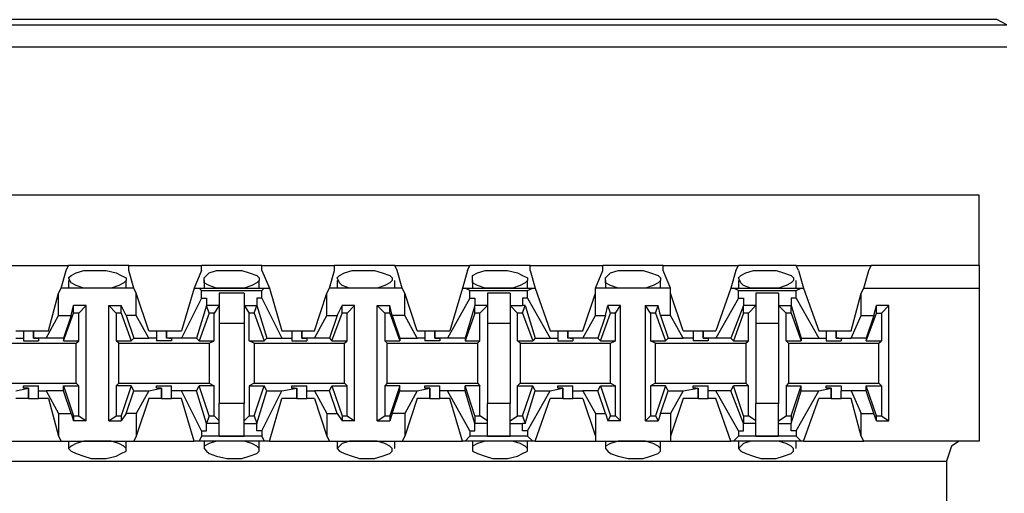
# Model space of a CAD drawing. Extents: x -7.4 to 4.1, y -2.8 to 13.2.
# Drawn here: x 1.1 to 2.2, y 12.6 to 13.2 of the extents above; entities that cross this region are included whole.
import ezdxf

# ---------------------------------------------------------------- set-up
doc = ezdxf.new("R2010")
doc.units = 0
doc.layers.get('0').update_dxf_attribs({"linetype": 'CONTINUOUS'})

msp = doc.modelspace()

# ---------------------------------------------------------------- linework, layer by layer
for p, q in [((2.2203, 13.1795), (-5.461, 13.1795)), ((2.2316, 13.1738), (2.2203, 13.1795)), ((-5.475, 13.1738), (2.2316, 13.1738)), ((2.2316, 13.1485), (-5.475, 13.1485)), ((2.2006, 12.9827), (-5.475, 12.9827)), ((2.2006, 12.9039), (2.2006, 12.9827)), ((1.0957, 12.9039), (1.18, 12.9039)), ((1.1772, 12.8983), (1.18, 12.9039)), ((1.2475, 12.9039), (1.18, 12.9039)), ((1.2475, 12.9039), (1.329, 12.9039)), ((1.2475, 12.8983), (1.2475, 12.9039)), ((1.3965, 12.9039), (1.329, 12.9039)), ((1.329, 12.8983), (1.329, 12.9039)), ((1.3965, 12.9039), (1.4781, 12.9039)), ((1.3965, 12.8983), (1.3965, 12.9039)), ((1.5455, 12.9039), (1.4781, 12.9039)), ((1.4781, 12.8983), (1.4781, 12.9039)), ((1.5455, 12.9039), (1.6299, 12.9039)), ((1.5483, 12.8983), (1.5455, 12.9039)), ((1.6271, 12.8983), (1.6299, 12.9039)), ((1.6974, 12.9039), (1.6299, 12.9039)), ((1.6974, 12.9039), (1.7789, 12.9039)), ((1.6974, 12.8983), (1.6974, 12.9039)), ((1.8464, 12.9039), (1.7789, 12.9039)), ((1.7789, 12.8983), (1.7789, 12.9039)), ((1.8464, 12.9039), (1.9307, 12.9039)), ((1.8464, 12.8983), (1.8464, 12.9039)), ((1.9279, 12.8983), (1.9307, 12.9039)), ((1.9954, 12.9039), (1.9307, 12.9039)), ((1.9954, 12.9039), (2.0797, 12.9039)), ((1.9982, 12.8983), (1.9954, 12.9039)), ((2.0769, 12.8983), (2.0797, 12.9039)), ((2.2006, 12.9039), (2.0797, 12.9039)), ((2.2006, 12.9039), (2.2006, 12.8843)), ((1.1716, 12.8786), (1.1772, 12.8983)), ((1.18, 12.8899), (1.1828, 12.8927)), ((1.1828, 12.8843), (1.18, 12.8899)), ((1.1828, 12.8927), (1.1885, 12.8955)), ((1.1885, 12.8955), (1.1969, 12.8983)), ((1.1969, 12.8983), (1.2053, 12.8983)), ((1.2053, 12.8983), (1.2138, 12.8983)), ((1.2138, 12.8983), (1.2222, 12.8983)), ((1.2222, 12.8983), (1.2334, 12.8955)), ((1.2334, 12.8955), (1.2391, 12.8927)), ((1.2391, 12.8927), (1.2447, 12.8899)), ((1.2447, 12.8899), (1.2447, 12.8871)), ((1.2531, 12.8786), (1.2475, 12.8983)), ((1.329, 12.8983), (1.3206, 12.8786)), ((1.3319, 12.8899), (1.3347, 12.8927)), ((1.3319, 12.8843), (1.3319, 12.8899)), ((1.3347, 12.8927), (1.3375, 12.8955)), ((1.3375, 12.8955), (1.3459, 12.8983)), ((1.3459, 12.8983), (1.3572, 12.8983)), ((1.3572, 12.8983), (1.3628, 12.8983)), ((1.3628, 12.8983), (1.374, 12.8983)), ((1.374, 12.8983), (1.3825, 12.8955)), ((1.3825, 12.8955), (1.3909, 12.8927)), ((1.3909, 12.8927), (1.3937, 12.8899)), ((1.3937, 12.8899), (1.3937, 12.8871)), ((1.3965, 12.8983), (1.405, 12.8786)), ((1.4724, 12.8786), (1.4781, 12.8983)), ((1.4809, 12.8899), (1.4837, 12.8927)), ((1.4837, 12.8843), (1.4809, 12.8899)), ((1.4837, 12.8927), (1.4893, 12.8955)), ((1.4893, 12.8955), (1.4977, 12.8983)), ((1.4977, 12.8983), (1.5062, 12.8983)), ((1.5062, 12.8983), (1.5118, 12.8983)), ((1.5118, 12.8983), (1.523, 12.8983)), ((1.523, 12.8983), (1.5315, 12.8955)), ((1.5315, 12.8955), (1.5399, 12.8927)), ((1.5399, 12.8927), (1.5427, 12.8899)), ((1.5427, 12.8899), (1.5427, 12.8871)), ((1.554, 12.8786), (1.5483, 12.8983)), ((1.6271, 12.8983), (1.6214, 12.8786)), ((1.6327, 12.8927), (1.6383, 12.8955)), ((1.6327, 12.8899), (1.6327, 12.8927)), ((1.6327, 12.8843), (1.6327, 12.8899)), ((1.6383, 12.8955), (1.6468, 12.8983)), ((1.6468, 12.8983), (1.6552, 12.8983)), ((1.6552, 12.8983), (1.6636, 12.8983)), ((1.6636, 12.8983), (1.6721, 12.8983)), ((1.6721, 12.8983), (1.6833, 12.8955)), ((1.6833, 12.8955), (1.6889, 12.8927)), ((1.6889, 12.8927), (1.6945, 12.8899)), ((1.6945, 12.8899), (1.6945, 12.8871)), ((1.6974, 12.8983), (1.703, 12.8786)), ((1.7705, 12.8786), (1.7789, 12.8983)), ((1.7817, 12.8899), (1.7845, 12.8927)), ((1.7817, 12.8843), (1.7817, 12.8899)), ((1.7845, 12.8927), (1.7873, 12.8955)), ((1.7873, 12.8955), (1.7958, 12.8983)), ((1.7958, 12.8983), (1.807, 12.8983)), ((1.807, 12.8983), (1.8126, 12.8983)), ((1.8126, 12.8983), (1.8239, 12.8983)), ((1.8239, 12.8983), (1.8323, 12.8955)), ((1.8323, 12.8955), (1.8408, 12.8927)), ((1.8408, 12.8927), (1.8436, 12.8899)), ((1.8436, 12.8899), (1.8436, 12.8871)), ((1.8548, 12.8786), (1.8464, 12.8983)), ((1.9279, 12.8983), (1.9223, 12.8786)), ((1.9307, 12.8899), (1.9335, 12.8927)), ((1.9335, 12.8843), (1.9307, 12.8899)), ((1.9335, 12.8927), (1.9392, 12.8955)), ((1.9392, 12.8955), (1.9476, 12.8983)), ((1.9476, 12.8983), (1.956, 12.8983)), ((1.956, 12.8983), (1.9616, 12.8983)), ((1.9616, 12.8983), (1.9729, 12.8983)), ((1.9729, 12.8983), (1.9813, 12.8955)), ((1.9813, 12.8955), (1.9898, 12.8927)), ((1.9898, 12.8927), (1.9926, 12.8899)), ((1.9926, 12.8899), (1.9926, 12.8871)), ((1.9982, 12.8983), (2.0038, 12.8786)), ((2.0713, 12.8786), (2.0769, 12.8983)), ((1.1688, 12.873), (1.1716, 12.8786)), ((1.2531, 12.8786), (1.1716, 12.8786)), ((1.18, 12.8871), (1.18, 12.8786)), ((1.1885, 12.8814), (1.1828, 12.8843)), ((1.1969, 12.8786), (1.1885, 12.8814)), ((1.2053, 12.8786), (1.1969, 12.8786)), ((1.2138, 12.8786), (1.2053, 12.8786)), ((1.2166, 12.8786), (1.2138, 12.8786)), ((1.2278, 12.8786), (1.2166, 12.8786)), ((1.2363, 12.8814), (1.2278, 12.8786)), ((1.2419, 12.8843), (1.2363, 12.8814)), ((1.2447, 12.8871), (1.2419, 12.8843)), ((1.2447, 12.8786), (1.2447, 12.8871)), ((1.2559, 12.873), (1.2531, 12.8786)), ((1.3206, 12.8786), (1.3065, 12.8308)), ((1.3206, 12.8786), (1.3262, 12.8786)), ((1.3262, 12.8786), (1.3993, 12.8786)), ((1.329, 12.8758), (1.3262, 12.8786)), ((1.3319, 12.8871), (1.3319, 12.8786)), ((1.3375, 12.8814), (1.3319, 12.8843)), ((1.3459, 12.8786), (1.3375, 12.8814)), ((1.3543, 12.8786), (1.3459, 12.8786)), ((1.3628, 12.8786), (1.3543, 12.8786)), ((1.3656, 12.8786), (1.3628, 12.8786)), ((1.3768, 12.8786), (1.3656, 12.8786)), ((1.3853, 12.8814), (1.3768, 12.8786)), ((1.3909, 12.8843), (1.3853, 12.8814)), ((1.3937, 12.8871), (1.3909, 12.8843)), ((1.3937, 12.8786), (1.3937, 12.8871)), ((1.3965, 12.8758), (1.3993, 12.8786)), ((1.3993, 12.8786), (1.405, 12.8786)), ((1.405, 12.8786), (1.419, 12.8308)), ((1.4696, 12.873), (1.4724, 12.8786)), ((1.554, 12.8786), (1.4724, 12.8786)), ((1.4809, 12.8871), (1.4809, 12.8786)), ((1.4865, 12.8814), (1.4837, 12.8843)), ((1.4949, 12.8786), (1.4865, 12.8814)), ((1.5062, 12.8786), (1.4949, 12.8786)), ((1.5118, 12.8786), (1.5062, 12.8786)), ((1.5174, 12.8786), (1.5118, 12.8786)), ((1.5259, 12.8786), (1.5174, 12.8786)), ((1.5343, 12.8814), (1.5259, 12.8786)), ((1.5399, 12.8843), (1.5343, 12.8814)), ((1.5427, 12.8871), (1.5399, 12.8843)), ((1.5455, 12.8786), (1.5455, 12.8871)), ((1.5568, 12.873), (1.554, 12.8786)), ((1.6214, 12.8786), (1.6074, 12.8308)), ((1.6214, 12.8786), (1.6243, 12.8786)), ((1.6243, 12.8786), (1.7002, 12.8786)), ((1.6299, 12.8758), (1.6243, 12.8786)), ((1.6327, 12.8871), (1.6327, 12.8786)), ((1.6383, 12.8814), (1.6327, 12.8843)), ((1.6468, 12.8786), (1.6383, 12.8814)), ((1.6552, 12.8786), (1.6468, 12.8786)), ((1.6636, 12.8786), (1.6552, 12.8786)), ((1.6664, 12.8786), (1.6636, 12.8786)), ((1.6777, 12.8786), (1.6664, 12.8786)), ((1.6861, 12.8814), (1.6777, 12.8786)), ((1.6917, 12.8843), (1.6861, 12.8814)), ((1.6945, 12.8871), (1.6917, 12.8843)), ((1.6945, 12.8786), (1.6945, 12.8871)), ((1.6945, 12.8758), (1.7002, 12.8786)), ((1.7002, 12.8786), (1.703, 12.8786)), ((1.703, 12.8786), (1.7199, 12.8308)), ((1.8548, 12.8786), (1.7705, 12.8786)), ((1.7705, 12.873), (1.7705, 12.8786)), ((1.7817, 12.8871), (1.7817, 12.8786)), ((1.7873, 12.8814), (1.7817, 12.8843)), ((1.7958, 12.8786), (1.7873, 12.8814)), ((1.8042, 12.8786), (1.7958, 12.8786)), ((1.8126, 12.8786), (1.8042, 12.8786)), ((1.8154, 12.8786), (1.8126, 12.8786)), ((1.8267, 12.8786), (1.8154, 12.8786)), ((1.8351, 12.8814), (1.8267, 12.8786)), ((1.8408, 12.8843), (1.8351, 12.8814)), ((1.8436, 12.8871), (1.8408, 12.8843)), ((1.8436, 12.8786), (1.8436, 12.8871)), ((1.8548, 12.873), (1.8548, 12.8786)), ((1.9223, 12.8786), (1.9054, 12.8308)), ((1.9223, 12.8786), (1.9251, 12.8786)), ((1.9251, 12.8786), (2.001, 12.8786)), ((1.9307, 12.8758), (1.9251, 12.8786)), ((1.9307, 12.8871), (1.9307, 12.8786)), ((1.9363, 12.8814), (1.9335, 12.8843)), ((1.9448, 12.8786), (1.9363, 12.8814)), ((1.956, 12.8786), (1.9448, 12.8786)), ((1.9616, 12.8786), (1.956, 12.8786)), ((1.9673, 12.8786), (1.9616, 12.8786)), ((1.9757, 12.8786), (1.9673, 12.8786)), ((1.9841, 12.8814), (1.9757, 12.8786)), ((1.9898, 12.8843), (1.9841, 12.8814)), ((1.9926, 12.8871), (1.9898, 12.8843)), ((1.9954, 12.8786), (1.9954, 12.8871)), ((1.9954, 12.8758), (2.001, 12.8786)), ((2.001, 12.8786), (2.0038, 12.8786)), ((2.0038, 12.8786), (2.0207, 12.8308)), ((2.0685, 12.873), (2.0713, 12.8786)), ((2.0713, 12.8786), (2.2006, 12.8786)), ((2.2006, 12.8843), (2.2006, 12.8786)), ((2.2006, 12.8786), (2.2006, 12.7071)), ((1.1575, 12.8308), (1.1688, 12.873)), ((1.1688, 12.8477), (1.1688, 12.873)), ((1.2559, 12.8477), (1.2559, 12.873)), ((1.27, 12.8308), (1.2559, 12.873)), ((1.329, 12.8758), (1.3965, 12.8758)), ((1.329, 12.8674), (1.329, 12.8758)), ((1.3768, 12.873), (1.3487, 12.873)), ((1.3487, 12.873), (1.3487, 12.8589)), ((1.3768, 12.873), (1.3768, 12.8589)), ((1.3965, 12.8674), (1.3965, 12.8758)), ((1.4556, 12.8308), (1.4696, 12.873)), ((1.4696, 12.8477), (1.4696, 12.873)), ((1.5568, 12.8477), (1.5568, 12.873)), ((1.5708, 12.8308), (1.5568, 12.873)), ((1.6299, 12.8758), (1.6945, 12.8758)), ((1.6299, 12.8674), (1.6299, 12.8758)), ((1.6749, 12.873), (1.6496, 12.873)), ((1.6496, 12.873), (1.6496, 12.8589)), ((1.6749, 12.873), (1.6749, 12.8589)), ((1.6945, 12.8674), (1.6945, 12.8758)), ((1.7564, 12.8308), (1.7705, 12.873)), ((1.7705, 12.8477), (1.7705, 12.873)), ((1.8689, 12.8308), (1.8548, 12.873)), ((1.8548, 12.8477), (1.8548, 12.873)), ((1.9307, 12.8758), (1.9954, 12.8758)), ((1.9307, 12.8674), (1.9307, 12.8758)), ((1.9757, 12.873), (1.9504, 12.873)), ((1.9504, 12.873), (1.9504, 12.8589)), ((1.9757, 12.873), (1.9757, 12.8589)), ((1.9954, 12.8674), (1.9954, 12.8758)), ((2.0572, 12.8308), (2.0685, 12.873)), ((2.0685, 12.8477), (2.0685, 12.873)), ((1.1828, 12.8477), (1.1856, 12.8589)), ((1.1997, 12.8589), (1.1856, 12.8589)), ((1.1856, 12.8505), (1.1856, 12.8589)), ((1.1913, 12.8505), (1.1997, 12.8589)), ((1.1997, 12.7296), (1.1997, 12.8589)), ((1.225, 12.7296), (1.225, 12.8589)), ((1.225, 12.8589), (1.2391, 12.8589)), ((1.2334, 12.8505), (1.225, 12.8589)), ((1.2447, 12.8477), (1.2391, 12.8589)), ((1.2391, 12.8505), (1.2391, 12.8589)), ((1.329, 12.8674), (1.3065, 12.8224)), ((1.3347, 12.8589), (1.3234, 12.8224)), ((1.329, 12.8674), (1.3347, 12.8674)), ((1.3347, 12.8674), (1.3347, 12.8589)), ((1.3375, 12.8505), (1.3347, 12.8589)), ((1.3347, 12.8589), (1.3347, 12.8589)), ((1.3487, 12.8589), (1.3347, 12.8589)), ((1.3487, 12.8589), (1.3431, 12.8505)), ((1.3487, 12.8589), (1.3487, 12.8393)), ((1.3768, 12.8589), (1.3825, 12.8505)), ((1.3768, 12.8589), (1.3909, 12.8589)), ((1.3768, 12.8589), (1.3768, 12.8393)), ((1.3881, 12.8505), (1.3909, 12.8589)), ((1.3909, 12.8674), (1.3909, 12.8589)), ((1.3965, 12.8674), (1.3909, 12.8674)), ((1.3909, 12.8589), (1.4021, 12.8224)), ((1.3909, 12.8589), (1.3909, 12.8589)), ((1.3965, 12.8674), (1.419, 12.8224)), ((1.4809, 12.8477), (1.4865, 12.8589)), ((1.5005, 12.8589), (1.4865, 12.8589)), ((1.4865, 12.8505), (1.4865, 12.8589)), ((1.4921, 12.8505), (1.5005, 12.8589)), ((1.5005, 12.7296), (1.5005, 12.8589)), ((1.5259, 12.7296), (1.5259, 12.8589)), ((1.5259, 12.8589), (1.5399, 12.8589)), ((1.5343, 12.8505), (1.5259, 12.8589)), ((1.5427, 12.8477), (1.5399, 12.8589)), ((1.5399, 12.8505), (1.5399, 12.8589)), ((1.6299, 12.8674), (1.6046, 12.8224)), ((1.6355, 12.8589), (1.6243, 12.8224)), ((1.6299, 12.8674), (1.6355, 12.8674)), ((1.6355, 12.8674), (1.6355, 12.8589)), ((1.6355, 12.8505), (1.6355, 12.8589)), ((1.6355, 12.8589), (1.6355, 12.8589)), ((1.6496, 12.8589), (1.6355, 12.8589)), ((1.6496, 12.8589), (1.6411, 12.8505)), ((1.6496, 12.8589), (1.6496, 12.8393)), ((1.6749, 12.8589), (1.6833, 12.8505)), ((1.6749, 12.8589), (1.6889, 12.8589)), ((1.6749, 12.8589), (1.6749, 12.8393)), ((1.6889, 12.8674), (1.6889, 12.8589)), ((1.6945, 12.8674), (1.6889, 12.8674)), ((1.6889, 12.8505), (1.6917, 12.8589)), ((1.6917, 12.8589), (1.6889, 12.8589)), ((1.6917, 12.8589), (1.703, 12.8224)), ((1.6945, 12.8674), (1.7199, 12.8224)), ((1.7817, 12.8477), (1.7845, 12.8589)), ((1.7873, 12.8505), (1.7845, 12.8589)), ((1.7986, 12.8589), (1.7845, 12.8589)), ((1.793, 12.8505), (1.7986, 12.8589)), ((1.7986, 12.7296), (1.7986, 12.8589)), ((1.8323, 12.8505), (1.8267, 12.8589)), ((1.8267, 12.8589), (1.8408, 12.8589)), ((1.8267, 12.7296), (1.8267, 12.8589)), ((1.8379, 12.8505), (1.8408, 12.8589)), ((1.8436, 12.8477), (1.8408, 12.8589)), ((1.9307, 12.8674), (1.9054, 12.8224)), ((1.9363, 12.8589), (1.9223, 12.8224)), ((1.9307, 12.8674), (1.9363, 12.8674)), ((1.9363, 12.8674), (1.9363, 12.8589)), ((1.9363, 12.8505), (1.9363, 12.8589)), ((1.9504, 12.8589), (1.9363, 12.8589)), ((1.9363, 12.8589), (1.9363, 12.8589)), ((1.9504, 12.8589), (1.942, 12.8505)), ((1.9504, 12.8589), (1.9504, 12.8393)), ((1.9757, 12.8589), (1.9841, 12.8505)), ((1.9757, 12.8589), (1.9898, 12.8589)), ((1.9757, 12.8589), (1.9757, 12.8393)), ((1.9898, 12.8674), (1.9898, 12.8589)), ((1.9954, 12.8674), (1.9898, 12.8674)), ((1.9898, 12.8589), (1.9898, 12.8589)), ((1.9898, 12.8589), (2.001, 12.8224)), ((1.9898, 12.8505), (1.9898, 12.8589)), ((1.9954, 12.8674), (2.0207, 12.8224)), ((2.0825, 12.8477), (2.0854, 12.8589)), ((2.0994, 12.8589), (2.0854, 12.8589)), ((2.0854, 12.8505), (2.0854, 12.8589)), ((2.0994, 12.8589), (2.091, 12.8505)), ((2.0994, 12.7296), (2.0994, 12.8589)), ((1.1547, 12.8224), (1.1688, 12.8477)), ((1.1688, 12.8477), (1.1828, 12.8477)), ((1.1744, 12.8196), (1.1856, 12.8505)), ((1.1828, 12.8477), (1.1744, 12.8224)), ((1.1913, 12.8505), (1.1856, 12.8505)), ((1.1913, 12.8196), (1.1913, 12.8505)), ((1.2391, 12.8505), (1.2334, 12.8505)), ((1.2334, 12.8505), (1.2334, 12.8196)), ((1.2391, 12.8505), (1.2503, 12.8196)), ((1.2559, 12.8477), (1.2447, 12.8477)), ((1.2447, 12.8477), (1.2531, 12.8224)), ((1.27, 12.8224), (1.2559, 12.8477)), ((1.3375, 12.8505), (1.3262, 12.8196)), ((1.3431, 12.8505), (1.3375, 12.8505)), ((1.3431, 12.8196), (1.3431, 12.8505)), ((1.3825, 12.8196), (1.3825, 12.8505)), ((1.3881, 12.8505), (1.3825, 12.8505)), ((1.3881, 12.8505), (1.3993, 12.8196)), ((1.4556, 12.8224), (1.4696, 12.8477)), ((1.4696, 12.8477), (1.4809, 12.8477)), ((1.4809, 12.8477), (1.4724, 12.8224)), ((1.4752, 12.8196), (1.4865, 12.8505)), ((1.4921, 12.8505), (1.4865, 12.8505)), ((1.4921, 12.8196), (1.4921, 12.8505)), ((1.5399, 12.8505), (1.5343, 12.8505)), ((1.5343, 12.8505), (1.5343, 12.8196)), ((1.5399, 12.8505), (1.5512, 12.8196)), ((1.5568, 12.8477), (1.5427, 12.8477)), ((1.5427, 12.8477), (1.5512, 12.8224)), ((1.5708, 12.8224), (1.5568, 12.8477)), ((1.6355, 12.8505), (1.6243, 12.8196)), ((1.6411, 12.8505), (1.6355, 12.8505)), ((1.6411, 12.8196), (1.6411, 12.8505)), ((1.6833, 12.8196), (1.6833, 12.8505)), ((1.6889, 12.8505), (1.6833, 12.8505)), ((1.6889, 12.8505), (1.7002, 12.8196)), ((1.7564, 12.8224), (1.7705, 12.8477)), ((1.7705, 12.8477), (1.7817, 12.8477)), ((1.7817, 12.8477), (1.7733, 12.8224)), ((1.7761, 12.8196), (1.7873, 12.8505)), ((1.793, 12.8505), (1.7873, 12.8505)), ((1.793, 12.8196), (1.793, 12.8505)), ((1.8379, 12.8505), (1.8323, 12.8505)), ((1.8323, 12.8505), (1.8323, 12.8196)), ((1.8379, 12.8505), (1.8492, 12.8196)), ((1.8548, 12.8477), (1.8436, 12.8477)), ((1.8436, 12.8477), (1.852, 12.8224)), ((1.8689, 12.8224), (1.8548, 12.8477)), ((1.9363, 12.8505), (1.9251, 12.8196)), ((1.942, 12.8505), (1.9363, 12.8505)), ((1.942, 12.8196), (1.942, 12.8505)), ((1.9898, 12.8505), (1.9841, 12.8505)), ((1.9841, 12.8196), (1.9841, 12.8505)), ((1.9898, 12.8505), (2.001, 12.8196)), ((2.0572, 12.8224), (2.0685, 12.8477)), ((2.0685, 12.8477), (2.0825, 12.8477)), ((2.0741, 12.8196), (2.0854, 12.8505)), ((2.0825, 12.8477), (2.0741, 12.8224)), ((2.0854, 12.8505), (2.091, 12.8505)), ((2.091, 12.8505), (2.091, 12.8196)), ((1.3487, 12.8393), (1.3768, 12.8393)), ((1.3487, 12.8393), (1.3487, 12.7493)), ((1.3768, 12.8393), (1.3768, 12.7493)), ((1.6496, 12.8393), (1.6749, 12.8393)), ((1.6496, 12.8393), (1.6496, 12.7493)), ((1.6749, 12.8393), (1.6749, 12.7493)), ((1.9504, 12.8393), (1.9757, 12.8393)), ((1.9504, 12.8393), (1.9504, 12.7493)), ((1.9757, 12.8393), (1.9757, 12.7493)), ((1.121, 12.8308), (1.1294, 12.8308)), ((1.1294, 12.8308), (1.1294, 12.8224)), ((1.1294, 12.8308), (1.1322, 12.8308)), ((1.1322, 12.8308), (1.1407, 12.8308)), ((1.1407, 12.8308), (1.1407, 12.8224)), ((1.1407, 12.8308), (1.1575, 12.8308)), ((1.1407, 12.8224), (1.1407, 12.8308)), ((1.27, 12.8308), (1.2784, 12.8308)), ((1.2784, 12.8308), (1.2784, 12.8224)), ((1.2784, 12.8308), (1.2841, 12.8308)), ((1.2841, 12.8308), (1.2897, 12.8308)), ((1.2897, 12.8308), (1.2897, 12.8224)), ((1.2897, 12.8308), (1.3065, 12.8308)), ((1.2897, 12.8224), (1.2897, 12.8308)), ((1.419, 12.8308), (1.4303, 12.8308)), ((1.4303, 12.8308), (1.4303, 12.8224)), ((1.4303, 12.8308), (1.4331, 12.8308)), ((1.4331, 12.8308), (1.4415, 12.8308)), ((1.4415, 12.8308), (1.4415, 12.8224)), ((1.4415, 12.8308), (1.4556, 12.8308)), ((1.4415, 12.8224), (1.4415, 12.8308)), ((1.5708, 12.8308), (1.5793, 12.8308)), ((1.5793, 12.8308), (1.5793, 12.8224)), ((1.5793, 12.8308), (1.5821, 12.8308)), ((1.5821, 12.8308), (1.5905, 12.8308)), ((1.5905, 12.8308), (1.5905, 12.8224)), ((1.5905, 12.8308), (1.6074, 12.8308)), ((1.5905, 12.8224), (1.5905, 12.8308)), ((1.7199, 12.8308), (1.7283, 12.8308)), ((1.7283, 12.8308), (1.7283, 12.8224)), ((1.7283, 12.8308), (1.7339, 12.8308)), ((1.7339, 12.8308), (1.7395, 12.8308)), ((1.7395, 12.8308), (1.7395, 12.8224)), ((1.7395, 12.8308), (1.7564, 12.8308)), ((1.7395, 12.8224), (1.7395, 12.8308)), ((1.8689, 12.8308), (1.8801, 12.8308)), ((1.8801, 12.8308), (1.8801, 12.8224)), ((1.8801, 12.8308), (1.8829, 12.8308)), ((1.8829, 12.8308), (1.8914, 12.8308)), ((1.8914, 12.8308), (1.8914, 12.8224)), ((1.8914, 12.8308), (1.9054, 12.8308)), ((1.8914, 12.8224), (1.8914, 12.8308)), ((2.0207, 12.8308), (2.0291, 12.8308)), ((2.0291, 12.8308), (2.0291, 12.8224)), ((2.0291, 12.8308), (2.0319, 12.8308)), ((2.0319, 12.8308), (2.0404, 12.8308)), ((2.0404, 12.8308), (2.0404, 12.8224)), ((2.0404, 12.8308), (2.0572, 12.8308)), ((2.0404, 12.8224), (2.0404, 12.8308)), ((1.0872, 12.8168), (1.1885, 12.8168)), ((1.121, 12.8224), (1.1294, 12.8224)), ((1.1294, 12.8224), (1.1294, 12.8196)), ((1.1294, 12.8196), (1.1378, 12.8196)), ((1.1378, 12.8196), (1.1463, 12.8196)), ((1.1547, 12.8224), (1.1407, 12.8224)), ((1.1407, 12.8224), (1.1407, 12.8224)), ((1.1407, 12.8224), (1.1463, 12.8224)), ((1.1463, 12.8224), (1.1463, 12.8196)), ((1.1744, 12.8224), (1.1547, 12.8224)), ((1.1744, 12.8224), (1.1744, 12.8196)), ((1.1744, 12.8196), (1.1913, 12.8196)), ((1.1885, 12.8168), (1.1913, 12.8196)), ((1.1885, 12.7718), (1.1885, 12.8168)), ((1.2334, 12.8196), (1.2503, 12.8196)), ((1.2363, 12.8168), (1.2334, 12.8196)), ((1.2363, 12.8168), (1.3375, 12.8168)), ((1.2363, 12.7718), (1.2363, 12.8168)), ((1.2531, 12.8224), (1.2503, 12.8196)), ((1.2531, 12.8224), (1.27, 12.8224)), ((1.2784, 12.8224), (1.27, 12.8224)), ((1.2784, 12.8224), (1.2784, 12.8196)), ((1.2869, 12.8196), (1.2784, 12.8196)), ((1.2953, 12.8196), (1.2869, 12.8196)), ((1.3065, 12.8224), (1.2897, 12.8224)), ((1.2925, 12.8224), (1.2897, 12.8224)), ((1.2925, 12.8224), (1.2953, 12.8224)), ((1.2953, 12.8224), (1.2953, 12.8196)), ((1.3234, 12.8224), (1.3065, 12.8224)), ((1.3234, 12.8224), (1.3262, 12.8196)), ((1.3262, 12.8196), (1.3431, 12.8196)), ((1.3375, 12.8168), (1.3431, 12.8196)), ((1.3375, 12.8168), (1.3375, 12.7718)), ((1.3825, 12.8196), (1.3993, 12.8196)), ((1.3881, 12.8168), (1.3825, 12.8196)), ((1.3881, 12.8168), (1.4893, 12.8168)), ((1.3881, 12.8168), (1.3881, 12.7718)), ((1.4021, 12.8224), (1.3993, 12.8196)), ((1.4021, 12.8224), (1.419, 12.8224)), ((1.419, 12.8224), (1.4303, 12.8224)), ((1.4303, 12.8224), (1.4303, 12.8196)), ((1.4303, 12.8196), (1.4387, 12.8196)), ((1.4387, 12.8196), (1.4471, 12.8196)), ((1.4556, 12.8224), (1.4415, 12.8224)), ((1.4415, 12.8224), (1.4415, 12.8224)), ((1.4415, 12.8224), (1.4471, 12.8224)), ((1.4471, 12.8224), (1.4471, 12.8196)), ((1.4724, 12.8224), (1.4556, 12.8224)), ((1.4724, 12.8224), (1.4752, 12.8196)), ((1.4752, 12.8196), (1.4921, 12.8196)), ((1.4893, 12.8168), (1.4921, 12.8196)), ((1.4893, 12.7718), (1.4893, 12.8168)), ((1.5343, 12.8196), (1.5512, 12.8196)), ((1.5371, 12.8168), (1.5343, 12.8196)), ((1.5371, 12.8168), (1.6383, 12.8168)), ((1.5371, 12.7718), (1.5371, 12.8168)), ((1.5512, 12.8224), (1.5708, 12.8224)), ((1.5512, 12.8224), (1.5512, 12.8196)), ((1.5793, 12.8224), (1.5708, 12.8224)), ((1.5793, 12.8224), (1.5793, 12.8196)), ((1.5877, 12.8196), (1.5793, 12.8196)), ((1.5961, 12.8196), (1.5877, 12.8196)), ((1.6046, 12.8224), (1.5905, 12.8224)), ((1.5905, 12.8224), (1.5905, 12.8224)), ((1.5905, 12.8224), (1.5961, 12.8224)), ((1.5961, 12.8224), (1.5961, 12.8196)), ((1.6243, 12.8224), (1.6046, 12.8224)), ((1.6243, 12.8224), (1.6243, 12.8196)), ((1.6243, 12.8196), (1.6411, 12.8196)), ((1.6383, 12.8168), (1.6411, 12.8196)), ((1.6383, 12.8168), (1.6383, 12.7718)), ((1.6833, 12.8196), (1.7002, 12.8196)), ((1.6861, 12.8168), (1.6833, 12.8196)), ((1.6861, 12.8168), (1.7873, 12.8168)), ((1.6861, 12.8168), (1.6861, 12.7718)), ((1.703, 12.8224), (1.7002, 12.8196)), ((1.703, 12.8224), (1.7199, 12.8224)), ((1.7199, 12.8224), (1.7283, 12.8224)), ((1.7283, 12.8224), (1.7283, 12.8196)), ((1.7283, 12.8196), (1.7367, 12.8196)), ((1.7367, 12.8196), (1.7452, 12.8196)), ((1.7564, 12.8224), (1.7395, 12.8224)), ((1.7423, 12.8224), (1.7395, 12.8224)), ((1.7423, 12.8224), (1.7452, 12.8224)), ((1.7452, 12.8224), (1.7452, 12.8196)), ((1.7733, 12.8224), (1.7564, 12.8224)), ((1.7733, 12.8224), (1.7761, 12.8196)), ((1.7761, 12.8196), (1.793, 12.8196)), ((1.7873, 12.8168), (1.793, 12.8196)), ((1.7873, 12.7718), (1.7873, 12.8168)), ((1.8323, 12.8196), (1.8492, 12.8196)), ((1.8379, 12.8168), (1.8323, 12.8196)), ((1.8379, 12.8168), (1.9392, 12.8168)), ((1.8379, 12.7718), (1.8379, 12.8168)), ((1.852, 12.8224), (1.8492, 12.8196)), ((1.852, 12.8224), (1.8689, 12.8224)), ((1.8801, 12.8224), (1.8689, 12.8224)), ((1.8801, 12.8224), (1.8801, 12.8196)), ((1.8885, 12.8196), (1.8801, 12.8196)), ((1.897, 12.8196), (1.8885, 12.8196)), ((1.9054, 12.8224), (1.8914, 12.8224)), ((1.8914, 12.8224), (1.8914, 12.8224)), ((1.8914, 12.8224), (1.897, 12.8224)), ((1.897, 12.8224), (1.897, 12.8196)), ((1.9223, 12.8224), (1.9054, 12.8224)), ((1.9223, 12.8224), (1.9251, 12.8196)), ((1.9251, 12.8196), (1.942, 12.8196)), ((1.9392, 12.8168), (1.942, 12.8196)), ((1.9392, 12.8168), (1.9392, 12.7718)), ((1.9841, 12.8196), (2.001, 12.8196)), ((1.987, 12.8168), (1.9841, 12.8196)), ((1.987, 12.8168), (2.0882, 12.8168)), ((1.987, 12.8168), (1.987, 12.7718)), ((2.001, 12.8224), (2.0207, 12.8224)), ((2.001, 12.8224), (2.001, 12.8196)), ((2.0207, 12.8224), (2.0291, 12.8224)), ((2.0291, 12.8224), (2.0291, 12.8196)), ((2.0291, 12.8196), (2.0376, 12.8196)), ((2.0376, 12.8196), (2.046, 12.8196)), ((2.0404, 12.8224), (2.0572, 12.8224)), ((2.0432, 12.8224), (2.0404, 12.8224)), ((2.0432, 12.8224), (2.046, 12.8224)), ((2.046, 12.8224), (2.046, 12.8196)), ((2.0741, 12.8224), (2.0572, 12.8224)), ((2.0741, 12.8224), (2.0741, 12.8196)), ((2.0741, 12.8196), (2.091, 12.8196)), ((2.0882, 12.8168), (2.091, 12.8196)), ((2.0882, 12.7718), (2.0882, 12.8168)), ((1.0872, 12.7718), (1.1885, 12.7718)), ((1.1294, 12.7662), (1.1294, 12.769)), ((1.1294, 12.769), (1.1378, 12.769)), ((1.1378, 12.769), (1.1463, 12.769)), ((1.1463, 12.7634), (1.1463, 12.769)), ((1.1744, 12.7634), (1.1744, 12.769)), ((1.1744, 12.769), (1.1913, 12.769)), ((1.1744, 12.769), (1.1856, 12.7352)), ((1.1885, 12.7718), (1.1913, 12.769)), ((1.1913, 12.7352), (1.1913, 12.769)), ((1.2363, 12.7718), (1.2334, 12.769)), ((1.2503, 12.769), (1.2334, 12.769)), ((1.2334, 12.769), (1.2334, 12.7352)), ((1.2363, 12.7718), (1.3375, 12.7718)), ((1.2503, 12.769), (1.2391, 12.7352)), ((1.2531, 12.7634), (1.2503, 12.769)), ((1.2784, 12.7662), (1.2784, 12.769)), ((1.2784, 12.769), (1.2869, 12.769)), ((1.2869, 12.769), (1.2953, 12.769)), ((1.2953, 12.7634), (1.2953, 12.769)), ((1.3234, 12.7634), (1.3262, 12.769)), ((1.3431, 12.769), (1.3262, 12.769)), ((1.3375, 12.7352), (1.3262, 12.769)), ((1.3375, 12.7718), (1.3431, 12.769)), ((1.3431, 12.7352), (1.3431, 12.769)), ((1.3881, 12.7718), (1.3825, 12.769)), ((1.3825, 12.769), (1.3993, 12.769)), ((1.3825, 12.769), (1.3825, 12.7352)), ((1.3881, 12.7718), (1.4893, 12.7718)), ((1.3881, 12.7352), (1.3993, 12.769)), ((1.4021, 12.7634), (1.3993, 12.769)), ((1.4303, 12.7662), (1.4303, 12.769)), ((1.4303, 12.769), (1.4387, 12.769)), ((1.4387, 12.769), (1.4471, 12.769)), ((1.4471, 12.7634), (1.4471, 12.769)), ((1.4724, 12.7634), (1.4752, 12.769)), ((1.4752, 12.769), (1.4921, 12.769)), ((1.4752, 12.769), (1.4865, 12.7352)), ((1.4893, 12.7718), (1.4921, 12.769)), ((1.4921, 12.7352), (1.4921, 12.769)), ((1.5371, 12.7718), (1.5343, 12.769)), ((1.5512, 12.769), (1.5343, 12.769)), ((1.5343, 12.769), (1.5343, 12.7352)), ((1.5371, 12.7718), (1.6383, 12.7718)), ((1.5512, 12.769), (1.5399, 12.7352)), ((1.5512, 12.7634), (1.5512, 12.769)), ((1.5793, 12.7662), (1.5793, 12.769)), ((1.5793, 12.769), (1.5877, 12.769)), ((1.5877, 12.769), (1.5961, 12.769)), ((1.5961, 12.7634), (1.5961, 12.769)), ((1.6243, 12.7634), (1.6243, 12.769)), ((1.6411, 12.769), (1.6243, 12.769)), ((1.6355, 12.7352), (1.6243, 12.769)), ((1.6383, 12.7718), (1.6411, 12.769)), ((1.6411, 12.7352), (1.6411, 12.769)), ((1.6861, 12.7718), (1.6833, 12.769)), ((1.6833, 12.769), (1.7002, 12.769)), ((1.6833, 12.7352), (1.6833, 12.769)), ((1.6861, 12.7718), (1.7873, 12.7718)), ((1.6889, 12.7352), (1.7002, 12.769)), ((1.703, 12.7634), (1.7002, 12.769)), ((1.7283, 12.7662), (1.7283, 12.769)), ((1.7283, 12.769), (1.7367, 12.769)), ((1.7367, 12.769), (1.7452, 12.769)), ((1.7452, 12.7634), (1.7452, 12.769)), ((1.7733, 12.7634), (1.7761, 12.769)), ((1.7761, 12.769), (1.793, 12.769)), ((1.7761, 12.769), (1.7873, 12.7352)), ((1.7873, 12.7718), (1.793, 12.769)), ((1.793, 12.7352), (1.793, 12.769)), ((1.8379, 12.7718), (1.8323, 12.769)), ((1.8492, 12.769), (1.8323, 12.769)), ((1.8323, 12.769), (1.8323, 12.7352)), ((1.8379, 12.7718), (1.9392, 12.7718)), ((1.8492, 12.769), (1.8379, 12.7352)), ((1.852, 12.7634), (1.8492, 12.769)), ((1.8801, 12.7662), (1.8801, 12.769)), ((1.8801, 12.769), (1.8885, 12.769)), ((1.8885, 12.769), (1.897, 12.769)), ((1.897, 12.7634), (1.897, 12.769)), ((1.9223, 12.7634), (1.9251, 12.769)), ((1.942, 12.769), (1.9251, 12.769)), ((1.9363, 12.7352), (1.9251, 12.769)), ((1.9392, 12.7718), (1.942, 12.769)), ((1.942, 12.7352), (1.942, 12.769)), ((1.987, 12.7718), (1.9841, 12.769)), ((1.9841, 12.769), (2.001, 12.769)), ((1.9841, 12.769), (1.9841, 12.7352)), ((1.987, 12.7718), (2.0882, 12.7718)), ((1.9898, 12.7352), (2.001, 12.769)), ((2.001, 12.7634), (2.001, 12.769)), ((2.0291, 12.7662), (2.0291, 12.769)), ((2.0291, 12.769), (2.0376, 12.769)), ((2.0376, 12.769), (2.046, 12.769)), ((2.046, 12.769), (2.046, 12.7634)), ((2.0741, 12.7634), (2.0741, 12.769)), ((2.0741, 12.769), (2.091, 12.769)), ((2.0854, 12.7352), (2.0741, 12.769)), ((2.0882, 12.7718), (2.091, 12.769)), ((2.091, 12.769), (2.091, 12.7352)), ((1.121, 12.7634), (1.135, 12.7662)), ((1.135, 12.7662), (1.1294, 12.7662)), ((1.135, 12.7549), (1.135, 12.7662)), ((1.135, 12.7662), (1.135, 12.7662)), ((1.135, 12.7662), (1.135, 12.7549)), ((1.1463, 12.7634), (1.1547, 12.7634)), ((1.1463, 12.7549), (1.1463, 12.7634)), ((1.1744, 12.7634), (1.1547, 12.7634)), ((1.1547, 12.7634), (1.1688, 12.738)), ((1.1828, 12.738), (1.1744, 12.7634)), ((1.2447, 12.738), (1.2531, 12.7634)), ((1.2531, 12.7634), (1.27, 12.7634)), ((1.27, 12.7634), (1.2559, 12.738)), ((1.27, 12.7634), (1.2841, 12.7662)), ((1.2841, 12.7662), (1.2784, 12.7662)), ((1.2841, 12.7549), (1.2841, 12.7662)), ((1.2841, 12.7662), (1.2841, 12.7662)), ((1.2841, 12.7662), (1.2841, 12.7549)), ((1.3065, 12.7634), (1.2953, 12.7634)), ((1.2953, 12.7549), (1.2953, 12.7634)), ((1.3234, 12.7634), (1.3065, 12.7634)), ((1.329, 12.7184), (1.3065, 12.7634)), ((1.3347, 12.7268), (1.3234, 12.7634)), ((1.3909, 12.7268), (1.4021, 12.7634)), ((1.3965, 12.7184), (1.419, 12.7634)), ((1.4021, 12.7634), (1.419, 12.7634)), ((1.419, 12.7634), (1.4359, 12.7662)), ((1.4331, 12.7662), (1.4303, 12.7662)), ((1.4331, 12.7662), (1.4359, 12.7662)), ((1.4359, 12.7549), (1.4359, 12.7662)), ((1.4359, 12.7662), (1.4359, 12.7549)), ((1.4471, 12.7634), (1.4556, 12.7634)), ((1.4471, 12.7549), (1.4471, 12.7634)), ((1.4724, 12.7634), (1.4556, 12.7634)), ((1.4556, 12.7634), (1.4696, 12.738)), ((1.4809, 12.738), (1.4724, 12.7634)), ((1.5427, 12.738), (1.5512, 12.7634)), ((1.5512, 12.7634), (1.5708, 12.7634)), ((1.5708, 12.7634), (1.5568, 12.738)), ((1.5708, 12.7634), (1.5849, 12.7662)), ((1.5849, 12.7662), (1.5793, 12.7662)), ((1.5849, 12.7549), (1.5849, 12.7662)), ((1.5849, 12.7662), (1.5849, 12.7662)), ((1.5849, 12.7662), (1.5849, 12.7549)), ((1.6046, 12.7634), (1.5961, 12.7634)), ((1.5961, 12.7549), (1.5961, 12.7634)), ((1.6243, 12.7634), (1.6046, 12.7634)), ((1.6299, 12.7184), (1.6046, 12.7634)), ((1.6355, 12.7268), (1.6243, 12.7634)), ((1.6917, 12.7268), (1.703, 12.7634)), ((1.6945, 12.7184), (1.7199, 12.7634)), ((1.703, 12.7634), (1.7199, 12.7634)), ((1.7199, 12.7634), (1.7339, 12.7662)), ((1.7339, 12.7662), (1.7283, 12.7662)), ((1.7339, 12.7549), (1.7339, 12.7662)), ((1.7339, 12.7662), (1.7339, 12.7662)), ((1.7339, 12.7662), (1.7339, 12.7549)), ((1.7452, 12.7634), (1.7564, 12.7634)), ((1.7452, 12.7549), (1.7452, 12.7634)), ((1.7733, 12.7634), (1.7564, 12.7634)), ((1.7564, 12.7634), (1.7705, 12.738)), ((1.7817, 12.738), (1.7733, 12.7634)), ((1.8436, 12.738), (1.852, 12.7634)), ((1.852, 12.7634), (1.8689, 12.7634)), ((1.8689, 12.7634), (1.8548, 12.738)), ((1.8689, 12.7634), (1.8857, 12.7662)), ((1.8829, 12.7662), (1.8801, 12.7662)), ((1.8829, 12.7662), (1.8857, 12.7662)), ((1.8857, 12.7549), (1.8857, 12.7662)), ((1.8857, 12.7662), (1.8857, 12.7549)), ((1.9054, 12.7634), (1.897, 12.7634)), ((1.897, 12.7549), (1.897, 12.7634)), ((1.9223, 12.7634), (1.9054, 12.7634)), ((1.9307, 12.7184), (1.9054, 12.7634)), ((1.9363, 12.7268), (1.9223, 12.7634)), ((1.9898, 12.7268), (2.001, 12.7634)), ((1.9954, 12.7184), (2.0207, 12.7634)), ((2.001, 12.7634), (2.0207, 12.7634)), ((2.0207, 12.7634), (2.0348, 12.7662)), ((2.0348, 12.7662), (2.0291, 12.7662)), ((2.0348, 12.7549), (2.0348, 12.7662)), ((2.0348, 12.7662), (2.0348, 12.7662)), ((2.0348, 12.7662), (2.0348, 12.7549)), ((2.0572, 12.7634), (2.046, 12.7634)), ((2.046, 12.7549), (2.046, 12.7634)), ((2.0741, 12.7634), (2.0572, 12.7634)), ((2.0572, 12.7634), (2.0685, 12.738)), ((2.0825, 12.738), (2.0741, 12.7634)), ((1.135, 12.7549), (1.121, 12.7549)), ((1.135, 12.7549), (1.1435, 12.7549)), ((1.1435, 12.7549), (1.1463, 12.7549)), ((1.1575, 12.7549), (1.1463, 12.7549)), ((1.1575, 12.7549), (1.1688, 12.7127)), ((1.27, 12.7549), (1.2559, 12.7127)), ((1.2841, 12.7549), (1.27, 12.7549)), ((1.2841, 12.7549), (1.2925, 12.7549)), ((1.2925, 12.7549), (1.2953, 12.7549)), ((1.3065, 12.7549), (1.2953, 12.7549)), ((1.3206, 12.7071), (1.3065, 12.7549)), ((1.3768, 12.7493), (1.3487, 12.7493)), ((1.3487, 12.7296), (1.3487, 12.7493)), ((1.3768, 12.7296), (1.3768, 12.7493)), ((1.405, 12.7071), (1.419, 12.7549)), ((1.4359, 12.7549), (1.419, 12.7549)), ((1.4359, 12.7549), (1.4415, 12.7549)), ((1.4415, 12.7549), (1.4471, 12.7549)), ((1.4556, 12.7549), (1.4471, 12.7549)), ((1.4556, 12.7549), (1.4696, 12.7127)), ((1.5708, 12.7549), (1.5568, 12.7127)), ((1.5849, 12.7549), (1.5708, 12.7549)), ((1.5849, 12.7549), (1.5933, 12.7549)), ((1.5933, 12.7549), (1.5961, 12.7549)), ((1.6074, 12.7549), (1.5961, 12.7549)), ((1.6214, 12.7071), (1.6074, 12.7549)), ((1.6749, 12.7493), (1.6496, 12.7493)), ((1.6496, 12.7296), (1.6496, 12.7493)), ((1.6749, 12.7296), (1.6749, 12.7493)), ((1.703, 12.7071), (1.7199, 12.7549)), ((1.7339, 12.7549), (1.7199, 12.7549)), ((1.7339, 12.7549), (1.7423, 12.7549)), ((1.7423, 12.7549), (1.7452, 12.7549)), ((1.7564, 12.7549), (1.7452, 12.7549)), ((1.7564, 12.7549), (1.7705, 12.7127)), ((1.8689, 12.7549), (1.8548, 12.7127)), ((1.8857, 12.7549), (1.8689, 12.7549)), ((1.8857, 12.7549), (1.8914, 12.7549)), ((1.8914, 12.7549), (1.897, 12.7549)), ((1.9054, 12.7549), (1.897, 12.7549)), ((1.9223, 12.7071), (1.9054, 12.7549)), ((1.9757, 12.7493), (1.9504, 12.7493)), ((1.9504, 12.7296), (1.9504, 12.7493)), ((1.9757, 12.7296), (1.9757, 12.7493)), ((2.0038, 12.7071), (2.0207, 12.7549)), ((2.0348, 12.7549), (2.0207, 12.7549)), ((2.0348, 12.7549), (2.0432, 12.7549)), ((2.0432, 12.7549), (2.046, 12.7549)), ((2.0572, 12.7549), (2.046, 12.7549)), ((2.0685, 12.7127), (2.0572, 12.7549)), ((1.1688, 12.738), (1.1688, 12.7127)), ((1.1688, 12.738), (1.1828, 12.738)), ((1.1828, 12.738), (1.1856, 12.7296)), ((1.1856, 12.7352), (1.1913, 12.7352)), ((1.1856, 12.7352), (1.1856, 12.7296)), ((1.1913, 12.7352), (1.1997, 12.7296)), ((1.225, 12.7296), (1.2334, 12.7352)), ((1.2334, 12.7352), (1.2391, 12.7352)), ((1.2447, 12.738), (1.2391, 12.7296)), ((1.2391, 12.7352), (1.2391, 12.7296)), ((1.2559, 12.738), (1.2447, 12.738)), ((1.2559, 12.738), (1.2559, 12.7127)), ((1.3375, 12.7352), (1.3347, 12.7268)), ((1.3375, 12.7352), (1.3431, 12.7352)), ((1.3487, 12.7296), (1.3431, 12.7352)), ((1.3768, 12.7296), (1.3825, 12.7352)), ((1.3825, 12.7352), (1.3881, 12.7352)), ((1.3881, 12.7352), (1.3909, 12.7268)), ((1.4696, 12.738), (1.4696, 12.7127)), ((1.4696, 12.738), (1.4809, 12.738)), ((1.4809, 12.738), (1.4865, 12.7296)), ((1.4865, 12.7352), (1.4921, 12.7352)), ((1.4865, 12.7352), (1.4865, 12.7296)), ((1.4921, 12.7352), (1.5005, 12.7296)), ((1.5259, 12.7296), (1.5343, 12.7352)), ((1.5343, 12.7352), (1.5399, 12.7352)), ((1.5427, 12.738), (1.5399, 12.7296)), ((1.5399, 12.7352), (1.5399, 12.7296)), ((1.5568, 12.738), (1.5427, 12.738)), ((1.5568, 12.738), (1.5568, 12.7127)), ((1.6355, 12.7352), (1.6411, 12.7352)), ((1.6355, 12.7352), (1.6355, 12.7268)), ((1.6496, 12.7296), (1.6411, 12.7352)), ((1.6749, 12.7296), (1.6833, 12.7352)), ((1.6833, 12.7352), (1.6889, 12.7352)), ((1.6889, 12.7352), (1.6917, 12.7268)), ((1.7705, 12.738), (1.7817, 12.738)), ((1.7705, 12.738), (1.7705, 12.7127)), ((1.7817, 12.738), (1.7845, 12.7296)), ((1.7873, 12.7352), (1.7845, 12.7296)), ((1.7873, 12.7352), (1.793, 12.7352)), ((1.793, 12.7352), (1.7986, 12.7296)), ((1.8267, 12.7296), (1.8323, 12.7352)), ((1.8323, 12.7352), (1.8379, 12.7352)), ((1.8379, 12.7352), (1.8408, 12.7296)), ((1.8436, 12.738), (1.8408, 12.7296)), ((1.8548, 12.738), (1.8436, 12.738)), ((1.8548, 12.738), (1.8548, 12.7127)), ((1.9363, 12.7352), (1.942, 12.7352)), ((1.9363, 12.7352), (1.9363, 12.7268)), ((1.9504, 12.7296), (1.942, 12.7352)), ((1.9757, 12.7296), (1.9841, 12.7352)), ((1.9841, 12.7352), (1.9898, 12.7352)), ((1.9898, 12.7352), (1.9898, 12.7268)), ((2.0685, 12.7127), (2.0685, 12.738)), ((2.0685, 12.738), (2.0825, 12.738)), ((2.0854, 12.7296), (2.0825, 12.738)), ((2.0854, 12.7352), (2.091, 12.7352)), ((2.0854, 12.7296), (2.0854, 12.7352)), ((2.091, 12.7352), (2.0994, 12.7296)), ((1.1997, 12.7296), (1.1856, 12.7296)), ((1.225, 12.7296), (1.2391, 12.7296)), ((1.3347, 12.7268), (1.3347, 12.7268)), ((1.3347, 12.7184), (1.3347, 12.7268)), ((1.3487, 12.7268), (1.3347, 12.7268)), ((1.3487, 12.7127), (1.3487, 12.7296)), ((1.3768, 12.7127), (1.3768, 12.7296)), ((1.3768, 12.7268), (1.3909, 12.7268)), ((1.3909, 12.7184), (1.3909, 12.7268)), ((1.3909, 12.7268), (1.3909, 12.7268)), ((1.5005, 12.7296), (1.4865, 12.7296)), ((1.5259, 12.7296), (1.5399, 12.7296)), ((1.6355, 12.7268), (1.6355, 12.7268)), ((1.6355, 12.7184), (1.6355, 12.7268)), ((1.6496, 12.7268), (1.6355, 12.7268)), ((1.6496, 12.7127), (1.6496, 12.7296)), ((1.6749, 12.7127), (1.6749, 12.7296)), ((1.6749, 12.7268), (1.6889, 12.7268)), ((1.6889, 12.7184), (1.6889, 12.7268)), ((1.6917, 12.7268), (1.6889, 12.7268)), ((1.7986, 12.7296), (1.7845, 12.7296)), ((1.8267, 12.7296), (1.8408, 12.7296)), ((1.9363, 12.7268), (1.9363, 12.7268)), ((1.9363, 12.7184), (1.9363, 12.7268)), ((1.9504, 12.7268), (1.9363, 12.7268)), ((1.9504, 12.7127), (1.9504, 12.7296)), ((1.9757, 12.7127), (1.9757, 12.7296)), ((1.9757, 12.7268), (1.9898, 12.7268)), ((1.9898, 12.7268), (1.9898, 12.7268)), ((1.9898, 12.7184), (1.9898, 12.7268)), ((2.0854, 12.7296), (2.0994, 12.7296)), ((1.329, 12.7184), (1.3347, 12.7184)), ((1.329, 12.7184), (1.329, 12.7127)), ((1.3965, 12.7184), (1.3909, 12.7184)), ((1.3965, 12.7184), (1.3965, 12.7127)), ((1.6299, 12.7184), (1.6355, 12.7184)), ((1.6299, 12.7184), (1.6299, 12.7127)), ((1.6945, 12.7184), (1.6889, 12.7184)), ((1.6945, 12.7184), (1.6945, 12.7127)), ((1.9307, 12.7184), (1.9363, 12.7184)), ((1.9307, 12.7184), (1.9307, 12.7127)), ((1.9954, 12.7184), (1.9898, 12.7184)), ((1.9954, 12.7184), (1.9954, 12.7127)), ((1.1041, 12.7071), (1.1716, 12.7071)), ((1.1688, 12.7127), (1.1716, 12.7071)), ((1.1716, 12.7071), (1.2531, 12.7071)), ((1.18, 12.7071), (1.18, 12.6987)), ((1.1885, 12.7043), (1.1828, 12.7015)), ((1.1969, 12.7071), (1.1885, 12.7043)), ((1.2053, 12.7071), (1.1969, 12.7071)), ((1.2138, 12.7071), (1.2053, 12.7071)), ((1.2166, 12.7071), (1.2138, 12.7071)), ((1.2278, 12.7071), (1.2166, 12.7071)), ((1.2363, 12.7043), (1.2278, 12.7071)), ((1.2419, 12.7015), (1.2363, 12.7043)), ((1.2447, 12.6987), (1.2447, 12.7071)), ((1.2559, 12.7127), (1.2531, 12.7071)), ((1.2531, 12.7071), (1.3206, 12.7071)), ((1.3262, 12.7071), (1.3206, 12.7071)), ((1.329, 12.7127), (1.3262, 12.7071)), ((1.3993, 12.7071), (1.3262, 12.7071)), ((1.3965, 12.7127), (1.329, 12.7127)), ((1.3319, 12.7071), (1.3319, 12.6987)), ((1.3375, 12.7043), (1.3319, 12.7015)), ((1.3459, 12.7071), (1.3375, 12.7043)), ((1.3543, 12.7071), (1.3459, 12.7071)), ((1.3487, 12.7127), (1.3768, 12.7127)), ((1.3628, 12.7071), (1.3543, 12.7071)), ((1.3656, 12.7071), (1.3628, 12.7071)), ((1.3768, 12.7071), (1.3656, 12.7071)), ((1.3853, 12.7043), (1.3768, 12.7071)), ((1.3909, 12.7015), (1.3853, 12.7043)), ((1.3937, 12.6987), (1.3937, 12.7071)), ((1.3965, 12.7127), (1.3993, 12.7071)), ((1.405, 12.7071), (1.3993, 12.7071)), ((1.405, 12.7071), (1.4724, 12.7071)), ((1.4696, 12.7127), (1.4724, 12.7071)), ((1.4724, 12.7071), (1.554, 12.7071)), ((1.4809, 12.7071), (1.4809, 12.6987)), ((1.4865, 12.7043), (1.4837, 12.7015)), ((1.4949, 12.7071), (1.4865, 12.7043)), ((1.5062, 12.7071), (1.4949, 12.7071)), ((1.5118, 12.7071), (1.5062, 12.7071)), ((1.5174, 12.7071), (1.5118, 12.7071)), ((1.5259, 12.7071), (1.5174, 12.7071)), ((1.5343, 12.7043), (1.5259, 12.7071)), ((1.5399, 12.7015), (1.5343, 12.7043)), ((1.5455, 12.6987), (1.5455, 12.7071)), ((1.5568, 12.7127), (1.554, 12.7071)), ((1.554, 12.7071), (1.6214, 12.7071)), ((1.6243, 12.7071), (1.6214, 12.7071)), ((1.6299, 12.7127), (1.6243, 12.7071)), ((1.7002, 12.7071), (1.6243, 12.7071)), ((1.6945, 12.7127), (1.6299, 12.7127)), ((1.6327, 12.7071), (1.6327, 12.6987)), ((1.6383, 12.7043), (1.6327, 12.7015)), ((1.6468, 12.7071), (1.6383, 12.7043)), ((1.6552, 12.7071), (1.6468, 12.7071)), ((1.6496, 12.7127), (1.6749, 12.7127)), ((1.6636, 12.7071), (1.6552, 12.7071)), ((1.6664, 12.7071), (1.6636, 12.7071)), ((1.6777, 12.7071), (1.6664, 12.7071)), ((1.6861, 12.7043), (1.6777, 12.7071)), ((1.6917, 12.7015), (1.6861, 12.7043)), ((1.6945, 12.7127), (1.7002, 12.7071)), ((1.6945, 12.6987), (1.6945, 12.7071)), ((1.703, 12.7071), (1.7002, 12.7071)), ((1.703, 12.7071), (1.7705, 12.7071)), ((1.7705, 12.7127), (1.7705, 12.7071)), ((1.7705, 12.7071), (1.8548, 12.7071)), ((1.7817, 12.7071), (1.7817, 12.6987)), ((1.7873, 12.7043), (1.7817, 12.7015)), ((1.7958, 12.7071), (1.7873, 12.7043)), ((1.8042, 12.7071), (1.7958, 12.7071)), ((1.8126, 12.7071), (1.8042, 12.7071)), ((1.8154, 12.7071), (1.8126, 12.7071)), ((1.8267, 12.7071), (1.8154, 12.7071)), ((1.8351, 12.7043), (1.8267, 12.7071)), ((1.8408, 12.7015), (1.8351, 12.7043)), ((1.8436, 12.6987), (1.8436, 12.7071)), ((1.8548, 12.7127), (1.8548, 12.7071)), ((1.8548, 12.7071), (1.9223, 12.7071)), ((1.9251, 12.7071), (1.9223, 12.7071)), ((1.9307, 12.7127), (1.9251, 12.7071)), ((2.001, 12.7071), (1.9251, 12.7071)), ((1.9954, 12.7127), (1.9307, 12.7127)), ((1.9307, 12.7071), (1.9307, 12.6987)), ((1.9363, 12.7043), (1.9335, 12.7015)), ((1.9448, 12.7071), (1.9363, 12.7043)), ((1.956, 12.7071), (1.9448, 12.7071)), ((1.9504, 12.7127), (1.9757, 12.7127)), ((1.9616, 12.7071), (1.956, 12.7071)), ((1.9673, 12.7071), (1.9616, 12.7071)), ((1.9757, 12.7071), (1.9673, 12.7071)), ((1.9841, 12.7043), (1.9757, 12.7071)), ((1.9898, 12.7015), (1.9841, 12.7043)), ((1.9954, 12.7127), (2.001, 12.7071)), ((1.9954, 12.6987), (1.9954, 12.7071)), ((2.0038, 12.7071), (2.001, 12.7071)), ((2.0038, 12.7071), (2.0713, 12.7071)), ((2.0713, 12.7071), (2.0685, 12.7127)), ((2.2006, 12.7071), (2.0713, 12.7071)), ((2.1781, 12.7071), (2.1697, 12.7015)), ((1.1828, 12.7015), (1.18, 12.6987)), ((1.18, 12.6987), (1.1828, 12.6959)), ((1.1828, 12.6959), (1.1885, 12.6931)), ((1.1885, 12.6931), (1.1969, 12.6903)), ((1.2334, 12.6903), (1.2391, 12.6931)), ((1.2391, 12.6931), (1.2447, 12.6959)), ((1.2447, 12.6987), (1.2419, 12.7015)), ((1.2447, 12.6959), (1.2447, 12.6987)), ((1.3319, 12.7015), (1.3319, 12.6987)), ((1.3319, 12.6987), (1.3347, 12.6959)), ((1.3347, 12.6959), (1.3375, 12.6931)), ((1.3375, 12.6931), (1.3459, 12.6903)), ((1.3825, 12.6903), (1.3909, 12.6931)), ((1.3937, 12.6987), (1.3909, 12.7015)), ((1.3909, 12.6931), (1.3937, 12.6959)), ((1.3937, 12.6959), (1.3937, 12.6987)), ((1.4837, 12.7015), (1.4809, 12.6987)), ((1.4809, 12.6987), (1.4837, 12.6959)), ((1.4837, 12.6959), (1.4893, 12.6931)), ((1.4893, 12.6931), (1.4977, 12.6903)), ((1.5315, 12.6903), (1.5399, 12.6931)), ((1.5427, 12.6987), (1.5399, 12.7015)), ((1.5399, 12.6931), (1.5427, 12.6959)), ((1.5427, 12.6959), (1.5427, 12.6987)), ((1.6327, 12.7015), (1.6327, 12.6987)), ((1.6327, 12.6987), (1.6327, 12.6959)), ((1.6327, 12.6959), (1.6383, 12.6931)), ((1.6383, 12.6931), (1.6468, 12.6903)), ((1.6833, 12.6903), (1.6889, 12.6931)), ((1.6889, 12.6931), (1.6945, 12.6959)), ((1.6945, 12.6987), (1.6917, 12.7015)), ((1.6945, 12.6959), (1.6945, 12.6987)), ((1.7817, 12.7015), (1.7817, 12.6987)), ((1.7817, 12.6987), (1.7845, 12.6959)), ((1.7845, 12.6959), (1.7873, 12.6931)), ((1.7873, 12.6931), (1.7958, 12.6903)), ((1.8323, 12.6903), (1.8408, 12.6931)), ((1.8436, 12.6987), (1.8408, 12.7015)), ((1.8408, 12.6931), (1.8436, 12.6959)), ((1.8436, 12.6959), (1.8436, 12.6987)), ((1.9335, 12.7015), (1.9307, 12.6987)), ((1.9307, 12.6987), (1.9335, 12.6959)), ((1.9335, 12.6959), (1.9392, 12.6931)), ((1.9392, 12.6931), (1.9476, 12.6903)), ((1.9813, 12.6903), (1.9898, 12.6931)), ((1.9926, 12.6987), (1.9898, 12.7015)), ((1.9898, 12.6931), (1.9926, 12.6959)), ((1.9926, 12.6959), (1.9926, 12.6987)), ((2.1697, 12.7015), (2.1641, 12.6846)), ((-5.4385, 12.6846), (2.1641, 12.6846)), ((1.1969, 12.6903), (1.2053, 12.6874)), ((1.2053, 12.6874), (1.2138, 12.6874)), ((1.2138, 12.6874), (1.2222, 12.6874)), ((1.2222, 12.6874), (1.2334, 12.6903)), ((1.3459, 12.6903), (1.3572, 12.6874)), ((1.3572, 12.6874), (1.3628, 12.6874)), ((1.3628, 12.6874), (1.374, 12.6874)), ((1.374, 12.6874), (1.3825, 12.6903)), ((1.4977, 12.6903), (1.5062, 12.6874)), ((1.5062, 12.6874), (1.5118, 12.6874)), ((1.5118, 12.6874), (1.523, 12.6874)), ((1.523, 12.6874), (1.5315, 12.6903)), ((1.6468, 12.6903), (1.6552, 12.6874)), ((1.6552, 12.6874), (1.6636, 12.6874)), ((1.6636, 12.6874), (1.6721, 12.6874)), ((1.6721, 12.6874), (1.6833, 12.6903)), ((1.7958, 12.6903), (1.807, 12.6874)), ((1.807, 12.6874), (1.8126, 12.6874)), ((1.8126, 12.6874), (1.8239, 12.6874)), ((1.8239, 12.6874), (1.8323, 12.6903)), ((1.9476, 12.6903), (1.956, 12.6874)), ((1.956, 12.6874), (1.9616, 12.6874)), ((1.9616, 12.6874), (1.9729, 12.6874)), ((1.9729, 12.6874), (1.9813, 12.6903)), ((2.1641, 12.6846), (2.1641, 12.634))]:
    msp.add_line(p, q)

doc.saveas('drawing.dxf')
